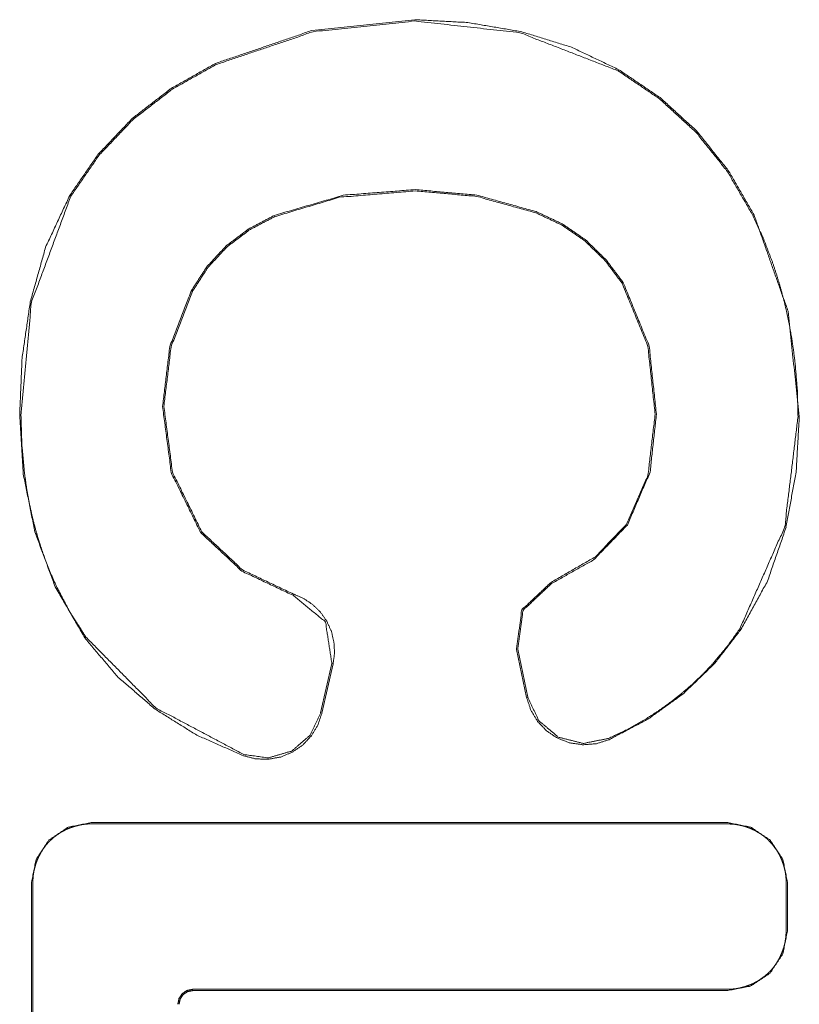
# Model space of a CAD drawing. Units: inches. Extents: x 0 to 192, y 0 to 112.
# Drawn here: x 66 to 66, y 90 to 90 of the extents above; entities that cross this region are included whole.
import ezdxf

# ---------------------------------------------------------------- set-up
doc = ezdxf.new("R2010")
doc.units = ezdxf.units.IN
doc.header["$MEASUREMENT"] = 0
doc.layers.add('Trimetric', color=7, linetype='Continuous')

msp = doc.modelspace()

# ---------------------------------------------------------------- linework, layer by layer
at = {"layer": 'Trimetric', "color": 3, "linetype": 'Continuous', "lineweight": 18}
for p, q in [((66.18282, 90.36961), (66.18306, 90.36973)), ((66.03778, 90.2779), (66.03755, 90.27773)), ((66.1336, 90.26476), (66.13138, 90.27524)), ((66.13387, 90.26482), (66.13165, 90.2753)), ((66.09125, 90.27214), (66.08881, 90.26145)), ((66.09152, 90.27209), (66.08909, 90.26139)), ((66.09125, 90.27214), (66.09152, 90.27209)), ((66.13387, 90.26482), (66.1336, 90.26476)), ((66.0389, 90.23756), (66.17737, 90.23756)), ((66.0389, 90.23728), (66.17737, 90.23728)), ((66.02595, 90.13138), (66.02595, 90.2246)), ((66.02622, 90.13138), (66.02622, 90.2246)), ((66.19003, 90.2246), (66.19003, 90.21396)), ((66.19032, 90.2246), (66.19032, 90.21396)), ((66.17737, 90.20129), (66.06103, 90.20129)), ((66.17737, 90.20101), (66.06103, 90.20101))]:
    msp.add_line(p, q, dxfattribs=at)
for points, knots in [([(66.06597, 90.40272), (66.08692, 90.40985), (66.10927, 90.41222)], [0, 0, 0.49598, 1, 1]), ([(66.13221, 90.40965), (66.12083, 90.4116), (66.10927, 90.41222)], [0, 0, 0.499439, 1, 1]), ([(66.06608, 90.40246), (66.08715, 90.40958), (66.10927, 90.41194)], [0, 0, 0.499943, 1, 1]), ([(66.10927, 90.41194), (66.1321, 90.40939), (66.1535, 90.4011)], [0, 0, 0.50028, 1, 1]), ([(66.13222, 90.40968), (66.14333, 90.40625), (66.15364, 90.40134)], [0, 0, 0.504778, 1, 1]), ([(66.03448, 90.3738), (66.04061, 90.3827), (66.04804, 90.39053), (66.05662, 90.39714), (66.06608, 90.40246)], [0, 0, 0.249642, 0.499049, 0.74938, 1, 1]), ([(66.04785, 90.39074), (66.05632, 90.39728), (66.06596, 90.40271)], [0, 0, 0.491797, 1, 1]), ([(66.06608, 90.40246), (66.06606, 90.4025), (66.06604, 90.40254), (66.066, 90.40262), (66.06598, 90.40266), (66.06596, 90.40271)], [0, 0, 0.159237, 0.309367, 0.627841, 0.81922, 1, 1]), ([(66.1535, 90.4011), (66.15352, 90.40114), (66.15355, 90.40117), (66.15359, 90.40125), (66.15364, 90.40134)], [0, 0, 0.157277, 0.307401, 0.621954, 1, 1]), ([(66.17078, 90.38778), (66.1707, 90.38785), (66.17063, 90.38794), (66.16263, 90.39526), (66.15364, 90.40134)], [0, 0, 0.005041, 0.0101, 0.504603, 1, 1]), ([(66.1535, 90.4011), (66.16246, 90.39503), (66.17042, 90.38774), (66.17729, 90.37914), (66.18281, 90.36961)], [0, 0, 0.247921, 0.495308, 0.74741, 1, 1]), ([(66.03424, 90.37395), (66.04039, 90.38288), (66.04785, 90.39074)], [0, 0, 0.500236, 1, 1]), ([(66.17078, 90.38778), (66.17758, 90.37921), (66.18306, 90.36973)], [0, 0, 0.499533, 1, 1]), ([(66.02365, 90.32624), (66.02595, 90.35078), (66.03448, 90.3738)], [0, 0, 0.500906, 1, 1]), ([(66.02567, 90.35082), (66.02901, 90.36272), (66.03424, 90.37395)], [0, 0, 0.499457, 1, 1]), ([(66.10939, 90.37526), (66.09374, 90.37403), (66.07871, 90.36964)], [0, 0, 0.500729, 1, 1]), ([(66.10939, 90.37498), (66.09286, 90.37358), (66.07883, 90.36938)], [0, 0, 0.531155, 1, 1]), ([(66.1357, 90.37046), (66.12276, 90.37405), (66.10939, 90.37526)], [0, 0, 0.500066, 1, 1]), ([(66.13561, 90.3702), (66.12272, 90.37378), (66.10939, 90.37498)], [0, 0, 0.499966, 1, 1]), ([(66.07871, 90.36964), (66.07322, 90.36674), (66.06828, 90.36303), (66.06408, 90.3585), (66.0607, 90.35327)], [0, 0, 0.25057, 0.499847, 0.749048, 1, 1]), ([(66.06847, 90.36282), (66.07337, 90.36651), (66.07883, 90.36938)], [0, 0, 0.498332, 1, 1]), ([(66.14628, 90.36408), (66.1412, 90.36757), (66.13561, 90.3702)], [0, 0, 0.49951, 1, 1]), ([(66.15462, 90.355), (66.15089, 90.35996), (66.14645, 90.36429), (66.14134, 90.36781), (66.1357, 90.37046)], [0, 0, 0.249903, 0.499531, 0.749588, 1, 1]), ([(66.18281, 90.36961), (66.18514, 90.36447), (66.18714, 90.35921), (66.18802, 90.35653), (66.18883, 90.35383), (66.18955, 90.3511), (66.1902, 90.34835), (66.19077, 90.34558), (66.19126, 90.3428), (66.19167, 90.34001), (66.19201, 90.3372), (66.19246, 90.33157), (66.19261, 90.32592)], [0, 0, 0.124861, 0.249535, 0.311908, 0.374356, 0.436851, 0.49952, 0.562067, 0.6246, 0.687116, 0.749852, 0.874808, 1, 1]), ([(66.18306, 90.36973), (66.19043, 90.34878), (66.19289, 90.32592)], [0, 0, 0.491366, 1, 1]), ([(66.06847, 90.36282), (66.0643, 90.35832), (66.06095, 90.35313)], [0, 0, 0.498275, 1, 1]), ([(66.14628, 90.36408), (66.15069, 90.35978), (66.15438, 90.35485)], [0, 0, 0.499703, 1, 1]), ([(66.15438, 90.35485), (66.15439, 90.35483), (66.15996, 90.34116), (66.16154, 90.32637)], [0, 0, 0.000792, 0.498353, 1, 1]), ([(66.15462, 90.355), (66.15458, 90.35498), (66.15455, 90.35495), (66.15451, 90.35493), (66.15447, 90.3549), (66.15442, 90.35488), (66.15438, 90.35485)], [0, 0, 0.153263, 0.299556, 0.452819, 0.599111, 0.803462, 1, 1]), ([(66.16182, 90.32637), (66.16023, 90.34123), (66.15462, 90.35498), (66.15462, 90.355)], [0, 0, 0.501222, 0.999309, 1, 1]), ([(66.0607, 90.35327), (66.0607, 90.35325), (66.056, 90.34106), (66.05444, 90.32809)], [0, 0, 0.000787, 0.500349, 1, 1]), ([(66.05472, 90.32809), (66.05628, 90.341), (66.06095, 90.35312)], [0, 0, 0.500135, 1, 1]), ([(66.0607, 90.35327), (66.06074, 90.35325), (66.06078, 90.35322), (66.06083, 90.35321), (66.06087, 90.35318), (66.06091, 90.35316), (66.06095, 90.35313)], [0, 0, 0.153953, 0.319448, 0.494229, 0.659724, 0.834505, 1, 1]), ([(66.02567, 90.35082), (66.02389, 90.33856), (66.02337, 90.32624)], [0, 0, 0.501185, 1, 1]), ([(66.05444, 90.32809), (66.05633, 90.31369), (66.06272, 90.30065)], [0, 0, 0.500018, 1, 1]), ([(66.06295, 90.30082), (66.0566, 90.31377), (66.05472, 90.32809)], [0, 0, 0.499573, 1, 1]), ([(66.15528, 90.30244), (66.15997, 90.31311), (66.16154, 90.32637)], [0, 0, 0.466065, 1, 1]), ([(66.1555, 90.30228), (66.16044, 90.31381), (66.16182, 90.32637)], [0, 0, 0.498148, 1, 1]), ([(66.02337, 90.32624), (66.02416, 90.31339), (66.02667, 90.3008)], [0, 0, 0.50057, 1, 1]), ([(66.03778, 90.2779), (66.03433, 90.28328), (66.03138, 90.28892), (66.03008, 90.29184), (66.02891, 90.29482), (66.02836, 90.29633), (66.02785, 90.29785), (66.02738, 90.29938), (66.02693, 90.30091), (66.02613, 90.30401), (66.02545, 90.30713), (66.02488, 90.31029), (66.02443, 90.31346), (66.02384, 90.31983), (66.02365, 90.32624)], [0, 0, 0.124955, 0.249342, 0.311703, 0.374304, 0.405693, 0.43695, 0.468254, 0.499533, 0.561952, 0.624431, 0.687113, 0.749703, 0.874769, 1, 1]), ([(66.19261, 90.32592), (66.1897, 90.30186), (66.17996, 90.27972)], [0, 0, 0.500399, 1, 1]), ([(66.18998, 90.30181), (66.19219, 90.31377), (66.19289, 90.32592)], [0, 0, 0.499751, 1, 1]), ([(66.02667, 90.3008), (66.03112, 90.28881), (66.03755, 90.27774)], [0, 0, 0.499718, 1, 1]), ([(66.06272, 90.30065), (66.06274, 90.30064), (66.07168, 90.29227), (66.0828, 90.287)], [0, 0, 0.000749, 0.499171, 1, 1]), ([(66.06272, 90.30065), (66.06276, 90.30068), (66.06279, 90.30071), (66.06283, 90.30074), (66.06287, 90.30076), (66.06291, 90.3008), (66.06295, 90.30082)], [0, 0, 0.165177, 0.311846, 0.490746, 0.655923, 0.834823, 1, 1]), ([(66.08289, 90.28727), (66.07184, 90.29251), (66.06296, 90.30081)], [0, 0, 0.501487, 1, 1]), ([(66.1389, 90.28981), (66.14856, 90.29538), (66.15528, 90.30244)], [0, 0, 0.533838, 1, 1]), ([(66.13901, 90.28955), (66.14817, 90.29472), (66.1555, 90.30228)], [0, 0, 0.499484, 1, 1]), ([(66.19001, 90.3018), (66.18597, 90.29009), (66.18019, 90.27957)], [0, 0, 0.507664, 1, 1]), ([(66.1389, 90.28981), (66.13257, 90.28385), (66.13138, 90.27524)], [0, 0, 0.500059, 1, 1]), ([(66.13166, 90.2753), (66.13282, 90.28372), (66.13901, 90.28955)], [0, 0, 0.499756, 1, 1]), ([(66.0828, 90.287), (66.08987, 90.28119), (66.09125, 90.27214)], [0, 0, 0.499901, 1, 1]), ([(66.08289, 90.28727), (66.08509, 90.28632), (66.08708, 90.28498), (66.08878, 90.28331), (66.09015, 90.28135)], [0, 0, 0.250985, 0.500875, 0.750434, 1, 1]), ([(66.09015, 90.28135), (66.09114, 90.27917), (66.0917, 90.27684), (66.09183, 90.27446), (66.09152, 90.27209)], [0, 0, 0.25029, 0.500132, 0.7502, 1, 1]), ([(66.17996, 90.27972), (66.1772, 90.27588), (66.17417, 90.27225), (66.17256, 90.27052), (66.17089, 90.26886), (66.16916, 90.26725), (66.16736, 90.26571), (66.16645, 90.26496), (66.16552, 90.26423), (66.16458, 90.26351), (66.16363, 90.26282), (66.1617, 90.26149), (66.15972, 90.26022), (66.15564, 90.25789), (66.15139, 90.25585)], [0, 0, 0.12526, 0.250454, 0.313204, 0.375793, 0.438425, 0.501064, 0.532324, 0.563665, 0.594931, 0.626061, 0.688328, 0.750645, 0.875136, 1, 1]), ([(66.16761, 90.26554), (66.17438, 90.27207), (66.18019, 90.27957)], [0, 0, 0.498048, 1, 1]), ([(66.05281, 90.26224), (66.04455, 90.26938), (66.03755, 90.27774)], [0, 0, 0.500325, 1, 1]), ([(66.0721, 90.25236), (66.053, 90.26251), (66.03778, 90.2779)], [0, 0, 0.499939, 1, 1]), ([(66.14036, 90.25589), (66.13796, 90.25748), (66.13598, 90.25956), (66.13451, 90.26202), (66.13361, 90.26475)], [0, 0, 0.249799, 0.499818, 0.749578, 1, 1]), ([(66.15139, 90.25585), (66.14589, 90.25478), (66.14049, 90.25615), (66.13623, 90.25973), (66.13388, 90.26481)], [0, 0, 0.251072, 0.500232, 0.7492, 1, 1]), ([(66.16761, 90.26554), (66.15995, 90.26003), (66.15151, 90.25559)], [0, 0, 0.497197, 1, 1]), ([(66.07201, 90.2521), (66.06186, 90.25659), (66.05281, 90.26224)], [0, 0, 0.510016, 1, 1]), ([(66.08882, 90.26145), (66.08654, 90.2566), (66.08252, 90.25311), (66.07741, 90.25163), (66.0721, 90.25236)], [0, 0, 0.251013, 0.500138, 0.749274, 1, 1]), ([(66.08909, 90.26139), (66.0882, 90.25878), (66.08679, 90.25643), (66.08492, 90.25443), (66.08266, 90.25287)], [0, 0, 0.250397, 0.500031, 0.749945, 1, 1]), ([(66.15151, 90.25559), (66.14876, 90.25472), (66.14589, 90.25448), (66.14304, 90.25488), (66.14036, 90.25589)], [0, 0, 0.250433, 0.500352, 0.750652, 1, 1]), ([(66.08266, 90.25287), (66.08013, 90.25182), (66.07742, 90.25133), (66.07468, 90.25142), (66.07201, 90.2521)], [0, 0, 0.249419, 0.499849, 0.749406, 1, 1]), ([(66.02595, 90.22461), (66.02694, 90.22956), (66.02973, 90.23377), (66.03394, 90.23656), (66.0389, 90.23755)], [0, 0, 0.250043, 0.499842, 0.749641, 1, 1]), ([(66.02623, 90.22461), (66.02629, 90.22585), (66.02647, 90.22707), (66.02678, 90.22826), (66.0272, 90.22944), (66.02772, 90.23057), (66.02835, 90.23163), (66.02871, 90.23214), (66.02909, 90.23263), (66.02949, 90.23311), (66.02992, 90.23356), (66.03084, 90.2344), (66.03184, 90.23513), (66.03237, 90.23546), (66.03291, 90.23576), (66.03347, 90.23604), (66.03404, 90.2363), (66.0352, 90.23671), (66.03641, 90.23702), (66.03703, 90.23713), (66.03765, 90.23721), (66.03827, 90.23726), (66.0389, 90.23727)], [0, 0, 0.062586, 0.124459, 0.186602, 0.249115, 0.31192, 0.373988, 0.405031, 0.436515, 0.467855, 0.499337, 0.561652, 0.623962, 0.655284, 0.686496, 0.717959, 0.749157, 0.811362, 0.874139, 0.905398, 0.937056, 0.968252, 1, 1]), ([(66.17736, 90.23755), (66.18232, 90.23656), (66.18653, 90.23377), (66.18932, 90.22956), (66.19031, 90.22461)], [0, 0, 0.250122, 0.5, 0.749878, 1, 1]), ([(66.17736, 90.23727), (66.17861, 90.23721), (66.17983, 90.23703), (66.18102, 90.23673), (66.1822, 90.23631), (66.18333, 90.23578), (66.18439, 90.23515), (66.1849, 90.23479), (66.18539, 90.23442), (66.18587, 90.23401), (66.18632, 90.23358), (66.18715, 90.23266), (66.18789, 90.23166), (66.18822, 90.23113), (66.18852, 90.23059), (66.1888, 90.23003), (66.18906, 90.22946), (66.18947, 90.2283), (66.18978, 90.22709), (66.18989, 90.22647), (66.18997, 90.22586), (66.19001, 90.22523), (66.19003, 90.22461)], [0, 0, 0.062603, 0.124493, 0.186573, 0.249103, 0.312063, 0.374148, 0.405199, 0.436492, 0.468054, 0.499544, 0.561656, 0.623913, 0.655243, 0.686749, 0.718221, 0.749427, 0.811649, 0.874126, 0.905715, 0.937057, 0.968562, 1, 1]), ([(66.19003, 90.21396), (66.18997, 90.21272), (66.18979, 90.2115), (66.18949, 90.2103), (66.18906, 90.20913), (66.18854, 90.208), (66.18791, 90.20694), (66.18755, 90.20643), (66.18717, 90.20593), (66.18677, 90.20546), (66.18634, 90.205), (66.18542, 90.20418), (66.18442, 90.20344), (66.18389, 90.20311), (66.18335, 90.2028), (66.18279, 90.20252), (66.18222, 90.20227), (66.18106, 90.20185), (66.17985, 90.20155), (66.17923, 90.20143), (66.17861, 90.20136), (66.17799, 90.20131), (66.17736, 90.20129)], [0, 0, 0.062606, 0.1245, 0.186583, 0.249227, 0.311756, 0.374125, 0.405179, 0.436673, 0.468023, 0.499516, 0.561631, 0.623892, 0.655224, 0.686731, 0.718205, 0.749413, 0.811638, 0.874119, 0.905709, 0.937053, 0.968561, 1, 1]), ([(66.19031, 90.21396), (66.18932, 90.20901), (66.18653, 90.2048), (66.18232, 90.20201), (66.17736, 90.20101)], [0, 0, 0.250122, 0.5, 0.749878, 1, 1]), ([(66.06102, 90.20129), (66.05977, 90.20104), (66.05871, 90.20033), (66.05801, 90.19927), (66.05776, 90.19802)], [0, 0, 0.250248, 0.5, 0.749752, 1, 1]), ([(66.06102, 90.20101), (66.05988, 90.20078), (66.05891, 90.20014), (66.05826, 90.19917), (66.05804, 90.19802)], [0, 0, 0.250387, 0.5, 0.749613, 1, 1])]:
    msp.add_open_spline(points, degree=1, knots=knots, dxfattribs=at)

doc.saveas('drawing.dxf')
